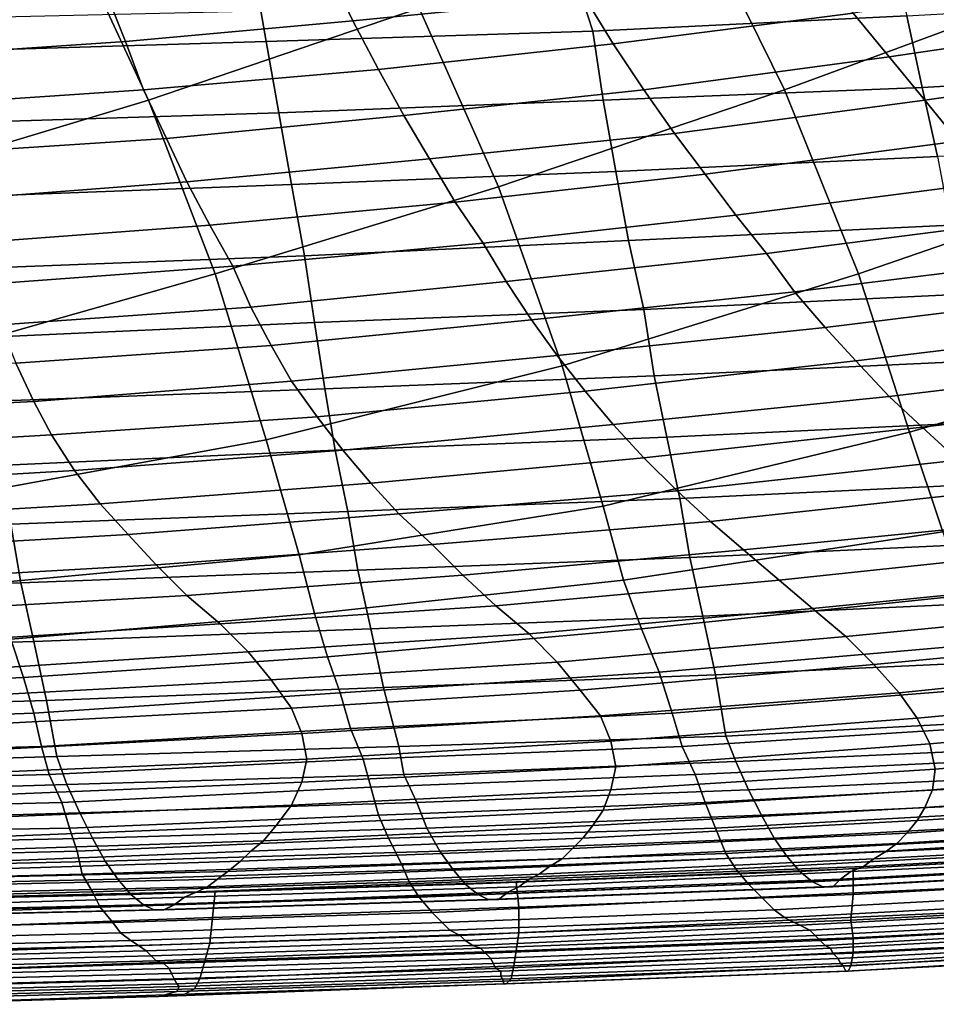
# Model space of a CAD drawing. Extents: x -0.003 to 0.532, y -0.184 to 0.182.
# Drawn here: x 0.275 to 0.31, y -0.183 to -0.145 of the extents above; entities that cross this region are included whole.
import ezdxf

# ---------------------------------------------------------------- set-up
doc = ezdxf.new("R2010")
doc.units = 0
doc.layers.add('COVER_1', color=7, linetype='CONTINUOUS')
doc.layers.add('PORCELAIN_1', color=7, linetype='CONTINUOUS')

msp = doc.modelspace()

# ---------------------------------------------------------------- linework, layer by layer
at = {"layer": 'COVER_1'}
for points in [[(0.312, -0.1361, 0.3337), (0.3159, -0.1432, 0.3333), (0.3045, -0.1474, 0.3334), (0.301, -0.1403, 0.3339)], [(0.2902, -0.1442, 0.334), (0.2796, -0.1478, 0.3341), (0.2764, -0.1409, 0.3345), (0.2866, -0.1374, 0.3344)], [(0.3045, -0.1474, 0.3334), (0.2933, -0.1512, 0.3336), (0.2902, -0.1442, 0.334), (0.301, -0.1403, 0.3339)], [(0.2663, -0.144, 0.3347), (0.2764, -0.1409, 0.3345), (0.2796, -0.1478, 0.3341), (0.269, -0.151, 0.3343)], [(0.3193, -0.1505, 0.3329), (0.3074, -0.1546, 0.333), (0.3045, -0.1474, 0.3334), (0.3159, -0.1432, 0.3333)], [(0.2796, -0.1478, 0.3341), (0.2902, -0.1442, 0.334), (0.2933, -0.1512, 0.3336), (0.2822, -0.1546, 0.3338)], [(0.2933, -0.1512, 0.3336), (0.3045, -0.1474, 0.3334), (0.3074, -0.1546, 0.333), (0.2958, -0.1582, 0.3332)], [(0.2713, -0.1577, 0.334), (0.269, -0.151, 0.3343), (0.2796, -0.1478, 0.3341), (0.2822, -0.1546, 0.3338)], [(0.3074, -0.1546, 0.333), (0.3193, -0.1505, 0.3329), (0.3218, -0.1572, 0.3324), (0.3094, -0.1608, 0.3326)], [(0.2842, -0.1611, 0.3334), (0.2822, -0.1546, 0.3338), (0.2933, -0.1512, 0.3336), (0.2958, -0.1582, 0.3332)], [(0.2842, -0.1611, 0.3334), (0.2727, -0.1632, 0.3337), (0.2713, -0.1577, 0.334), (0.2822, -0.1546, 0.3338)], [(0.2974, -0.1637, 0.3328), (0.2958, -0.1582, 0.3332), (0.3074, -0.1546, 0.333), (0.3094, -0.1608, 0.3326)], [(0.3107, -0.1647, 0.3324), (0.3094, -0.1608, 0.3326), (0.3218, -0.1572, 0.3324), (0.3235, -0.1621, 0.3321)], [(0.2974, -0.1637, 0.3328), (0.2855, -0.1656, 0.3331), (0.2842, -0.1611, 0.3334), (0.2958, -0.1582, 0.3332)], [(0.2727, -0.1632, 0.3337), (0.2842, -0.1611, 0.3334), (0.2855, -0.1656, 0.3331), (0.2736, -0.1667, 0.3335)], [(0.3107, -0.1647, 0.3324), (0.2982, -0.1666, 0.3327), (0.2974, -0.1637, 0.3328), (0.3094, -0.1608, 0.3326)], [(0.2855, -0.1656, 0.3331), (0.2974, -0.1637, 0.3328), (0.2982, -0.1666, 0.3327), (0.2861, -0.1679, 0.333)], [(0.2982, -0.1666, 0.3327), (0.3107, -0.1647, 0.3324), (0.3115, -0.1672, 0.3322), (0.2989, -0.1685, 0.3325)], [(0.2855, -0.1656, 0.3331), (0.2861, -0.1679, 0.333), (0.2742, -0.1689, 0.3333), (0.2736, -0.1667, 0.3335)], [(0.2982, -0.1666, 0.3327), (0.2989, -0.1685, 0.3325), (0.2866, -0.1696, 0.3329), (0.2861, -0.1679, 0.333)], [(0.3115, -0.1672, 0.3322), (0.3122, -0.1691, 0.3321), (0.2996, -0.1702, 0.3324), (0.2989, -0.1685, 0.3325)], [(0.2866, -0.1696, 0.3329), (0.2747, -0.1704, 0.3333), (0.2742, -0.1689, 0.3333), (0.2861, -0.1679, 0.333)], [(0.2996, -0.1702, 0.3324), (0.2871, -0.171, 0.3328), (0.2866, -0.1696, 0.3329), (0.2989, -0.1685, 0.3325)], [(0.2627, -0.1694, 0.3337), (0.2742, -0.1689, 0.3333), (0.2747, -0.1704, 0.3333), (0.2631, -0.1709, 0.3336)], [(0.3128, -0.1708, 0.332), (0.3001, -0.1718, 0.3323), (0.2996, -0.1702, 0.3324), (0.3122, -0.1691, 0.3321)], [(0.2747, -0.1704, 0.3333), (0.2866, -0.1696, 0.3329), (0.2871, -0.171, 0.3328), (0.2751, -0.1718, 0.3332)], [(0.2871, -0.171, 0.3328), (0.2996, -0.1702, 0.3324), (0.3001, -0.1718, 0.3323), (0.2875, -0.1724, 0.3327)], [(0.2635, -0.1722, 0.3335), (0.2631, -0.1709, 0.3336), (0.2747, -0.1704, 0.3333), (0.2751, -0.1718, 0.3332)], [(0.2754, -0.1731, 0.3331), (0.2751, -0.1718, 0.3332), (0.2871, -0.171, 0.3328), (0.2875, -0.1724, 0.3327)], [(0.3001, -0.1718, 0.3323), (0.3128, -0.1708, 0.332), (0.3132, -0.1723, 0.3319), (0.3005, -0.1731, 0.3323)], [(0.2754, -0.1731, 0.3331), (0.2638, -0.1734, 0.3335), (0.2635, -0.1722, 0.3335), (0.2751, -0.1718, 0.3332)], [(0.288, -0.1736, 0.3326), (0.2875, -0.1724, 0.3327), (0.3001, -0.1718, 0.3323), (0.3005, -0.1731, 0.3323)], [(0.301, -0.1742, 0.3322), (0.3005, -0.1731, 0.3323), (0.3132, -0.1723, 0.3319), (0.3138, -0.1736, 0.3318)], [(0.288, -0.1736, 0.3326), (0.2757, -0.1742, 0.333), (0.2754, -0.1731, 0.3331), (0.2875, -0.1724, 0.3327)], [(0.2638, -0.1734, 0.3335), (0.2754, -0.1731, 0.3331), (0.2757, -0.1742, 0.333), (0.2641, -0.1745, 0.3334)], [(0.301, -0.1742, 0.3322), (0.2883, -0.1747, 0.3326), (0.288, -0.1736, 0.3326), (0.3005, -0.1731, 0.3323)], [(0.2757, -0.1742, 0.333), (0.288, -0.1736, 0.3326), (0.2883, -0.1747, 0.3326), (0.2762, -0.1753, 0.333)], [(0.3143, -0.1746, 0.3317), (0.3014, -0.1753, 0.3321), (0.301, -0.1742, 0.3322), (0.3138, -0.1736, 0.3318)], [(0.2757, -0.1742, 0.333), (0.2762, -0.1753, 0.333), (0.2645, -0.1756, 0.3333), (0.2641, -0.1745, 0.3334)], [(0.2883, -0.1747, 0.3326), (0.301, -0.1742, 0.3322), (0.3014, -0.1753, 0.3321), (0.2886, -0.1758, 0.3325)], [(0.3014, -0.1753, 0.3321), (0.3143, -0.1746, 0.3317), (0.3147, -0.1756, 0.3317), (0.3018, -0.1763, 0.3321)], [(0.2883, -0.1747, 0.3326), (0.2886, -0.1758, 0.3325), (0.2765, -0.1763, 0.3329), (0.2762, -0.1753, 0.333)], [(0.2765, -0.1763, 0.3329), (0.2647, -0.1765, 0.3333), (0.2645, -0.1756, 0.3333), (0.2762, -0.1753, 0.333)], [(0.3014, -0.1753, 0.3321), (0.3018, -0.1763, 0.3321), (0.289, -0.1767, 0.3325), (0.2886, -0.1758, 0.3325)], [(0.3147, -0.1756, 0.3317), (0.3152, -0.1766, 0.3316), (0.3022, -0.1773, 0.332), (0.3018, -0.1763, 0.3321)], [(0.289, -0.1767, 0.3325), (0.2768, -0.1772, 0.3328), (0.2765, -0.1763, 0.3329), (0.2886, -0.1758, 0.3325)], [(0.2647, -0.1765, 0.3333), (0.2765, -0.1763, 0.3329), (0.2768, -0.1772, 0.3328), (0.265, -0.1775, 0.3332)], [(0.3022, -0.1773, 0.332), (0.2895, -0.1777, 0.3324), (0.289, -0.1767, 0.3325), (0.3018, -0.1763, 0.3321)], [(0.2768, -0.1772, 0.3328), (0.289, -0.1767, 0.3325), (0.2895, -0.1777, 0.3324), (0.277, -0.1781, 0.3328)], [(0.3156, -0.1772, 0.3315), (0.3026, -0.1779, 0.3319), (0.3022, -0.1773, 0.332), (0.3152, -0.1766, 0.3316)], [(0.2768, -0.1772, 0.3328), (0.277, -0.1781, 0.3328), (0.2653, -0.1784, 0.3332), (0.265, -0.1775, 0.3332)], [(0.2895, -0.1777, 0.3324), (0.3022, -0.1773, 0.332), (0.3026, -0.1779, 0.3319), (0.2898, -0.1784, 0.3323)], [(0.3026, -0.1779, 0.3319), (0.3156, -0.1772, 0.3315), (0.3161, -0.1778, 0.3313), (0.3031, -0.1785, 0.3317)], [(0.3072, -0.1779, 0.3105), (0.3072, -0.1789, 0.3105), (0.3204, -0.1782, 0.3104), (0.3204, -0.1772, 0.3104)], [(0.2895, -0.1777, 0.3324), (0.2898, -0.1784, 0.3323), (0.2774, -0.1788, 0.3327), (0.277, -0.1781, 0.3328)], [(0.2774, -0.1788, 0.3327), (0.2656, -0.1791, 0.333), (0.2653, -0.1784, 0.3332), (0.277, -0.1781, 0.3328)], [(0.3026, -0.1779, 0.3319), (0.3031, -0.1785, 0.3317), (0.2902, -0.179, 0.332), (0.2898, -0.1784, 0.3323)], [(0.294, -0.1784, 0.3106), (0.2941, -0.1794, 0.3106), (0.3072, -0.1789, 0.3105), (0.3072, -0.1779, 0.3105)], [(0.3161, -0.1778, 0.3313), (0.3166, -0.1784, 0.3309), (0.3036, -0.179, 0.3313), (0.3031, -0.1785, 0.3317)], [(0.2902, -0.179, 0.332), (0.2777, -0.1794, 0.3324), (0.2774, -0.1788, 0.3327), (0.2898, -0.1784, 0.3323)], [(0.2822, -0.1788, 0.3107), (0.2821, -0.1798, 0.3107), (0.2941, -0.1794, 0.3106), (0.294, -0.1784, 0.3106)], [(0.3172, -0.1788, 0.3303), (0.3041, -0.1795, 0.3307), (0.3036, -0.179, 0.3313), (0.3166, -0.1784, 0.3309)], [(0.3205, -0.1792, 0.3104), (0.3204, -0.1782, 0.3104), (0.3072, -0.1789, 0.3105), (0.3071, -0.1799, 0.3105)], [(0.2656, -0.1791, 0.333), (0.2774, -0.1788, 0.3327), (0.2777, -0.1794, 0.3324), (0.2659, -0.1798, 0.3328)], [(0.2714, -0.1791, 0.3107), (0.271, -0.1802, 0.3107), (0.2821, -0.1798, 0.3107), (0.2822, -0.1788, 0.3107)], [(0.3036, -0.179, 0.3313), (0.2907, -0.1796, 0.3316), (0.2902, -0.179, 0.332), (0.3031, -0.1785, 0.3317)], [(0.3041, -0.1795, 0.3307), (0.3172, -0.1788, 0.3303), (0.3177, -0.1791, 0.3296), (0.3045, -0.1798, 0.33)], [(0.2777, -0.1794, 0.3324), (0.2902, -0.179, 0.332), (0.2907, -0.1796, 0.3316), (0.2782, -0.18, 0.3321)], [(0.2907, -0.1796, 0.3316), (0.3036, -0.179, 0.3313), (0.3041, -0.1795, 0.3307), (0.2911, -0.18, 0.3311)], [(0.3072, -0.1789, 0.3105), (0.2941, -0.1794, 0.3106), (0.2941, -0.1804, 0.3106), (0.3071, -0.1799, 0.3105)], [(0.3045, -0.1798, 0.33), (0.3177, -0.1791, 0.3296), (0.318, -0.1793, 0.3289), (0.3047, -0.1799, 0.3293)], [(0.3072, -0.1806, 0.3106), (0.3206, -0.1799, 0.3105), (0.3205, -0.1792, 0.3104), (0.3071, -0.1799, 0.3105)], [(0.2659, -0.1798, 0.3328), (0.2777, -0.1794, 0.3324), (0.2782, -0.18, 0.3321), (0.2663, -0.1803, 0.3324)], [(0.2782, -0.18, 0.3321), (0.2907, -0.1796, 0.3316), (0.2911, -0.18, 0.3311), (0.2785, -0.1804, 0.3315)], [(0.2941, -0.1804, 0.3106), (0.2941, -0.1794, 0.3106), (0.2821, -0.1798, 0.3107), (0.282, -0.1808, 0.3107)], [(0.2911, -0.18, 0.3311), (0.3041, -0.1795, 0.3307), (0.3045, -0.1798, 0.33), (0.2914, -0.1803, 0.3304)], [(0.318, -0.1793, 0.3289), (0.3183, -0.1794, 0.3273), (0.3051, -0.1801, 0.3276), (0.3047, -0.1799, 0.3293)], [(0.3055, -0.1803, 0.326), (0.3051, -0.1801, 0.3276), (0.3183, -0.1794, 0.3273), (0.3187, -0.1796, 0.3257)], [(0.3191, -0.1798, 0.3241), (0.3057, -0.1805, 0.3244), (0.3055, -0.1803, 0.326), (0.3187, -0.1796, 0.3257)], [(0.2782, -0.18, 0.3321), (0.2785, -0.1804, 0.3315), (0.2667, -0.1807, 0.3318), (0.2663, -0.1803, 0.3324)], [(0.2821, -0.1798, 0.3107), (0.271, -0.1802, 0.3107), (0.2707, -0.1812, 0.3107), (0.282, -0.1808, 0.3107)], [(0.2911, -0.18, 0.3311), (0.2914, -0.1803, 0.3304), (0.2789, -0.1807, 0.3308), (0.2785, -0.1804, 0.3315)], [(0.3045, -0.1798, 0.33), (0.3047, -0.1799, 0.3293), (0.2918, -0.1805, 0.3297), (0.2914, -0.1803, 0.3304)], [(0.3051, -0.1801, 0.3276), (0.292, -0.1807, 0.328), (0.2918, -0.1805, 0.3297), (0.3047, -0.1799, 0.3293)], [(0.3072, -0.1806, 0.3106), (0.3071, -0.1799, 0.3105), (0.2941, -0.1804, 0.3106), (0.294, -0.1811, 0.3107)], [(0.3059, -0.1807, 0.3228), (0.3057, -0.1805, 0.3244), (0.3191, -0.1798, 0.3241), (0.3193, -0.18, 0.3226)], [(0.3059, -0.1807, 0.3228), (0.3193, -0.18, 0.3226), (0.3196, -0.1801, 0.3211), (0.3061, -0.1809, 0.3213)], [(0.3072, -0.1806, 0.3106), (0.3072, -0.1812, 0.3108), (0.3206, -0.1805, 0.3107), (0.3206, -0.1799, 0.3105)], [(0.2789, -0.1807, 0.3308), (0.267, -0.181, 0.3312), (0.2667, -0.1807, 0.3318), (0.2785, -0.1804, 0.3315)], [(0.2918, -0.1805, 0.3297), (0.2792, -0.1809, 0.3301), (0.2789, -0.1807, 0.3308), (0.2914, -0.1803, 0.3304)], [(0.2818, -0.1815, 0.3108), (0.294, -0.1811, 0.3107), (0.2941, -0.1804, 0.3106), (0.282, -0.1808, 0.3107)], [(0.2923, -0.1809, 0.3263), (0.292, -0.1807, 0.328), (0.3051, -0.1801, 0.3276), (0.3055, -0.1803, 0.326)], [(0.3057, -0.1805, 0.3244), (0.2926, -0.181, 0.3247), (0.2923, -0.1809, 0.3263), (0.3055, -0.1803, 0.326)], [(0.3196, -0.1801, 0.3211), (0.3198, -0.1803, 0.3196), (0.3063, -0.181, 0.3198), (0.3061, -0.1809, 0.3213)], [(0.3064, -0.1812, 0.3184), (0.3063, -0.181, 0.3198), (0.3198, -0.1803, 0.3196), (0.32, -0.1805, 0.3182)], [(0.2671, -0.1812, 0.3305), (0.267, -0.181, 0.3312), (0.2789, -0.1807, 0.3308), (0.2792, -0.1809, 0.3301)], [(0.292, -0.1807, 0.328), (0.2795, -0.1811, 0.3284), (0.2792, -0.1809, 0.3301), (0.2918, -0.1805, 0.3297)], [(0.2797, -0.1813, 0.3267), (0.2795, -0.1811, 0.3284), (0.292, -0.1807, 0.328), (0.2923, -0.1809, 0.3263)], [(0.2926, -0.181, 0.3247), (0.3057, -0.1805, 0.3244), (0.3059, -0.1807, 0.3228), (0.2928, -0.1812, 0.3231)], [(0.3059, -0.1807, 0.3228), (0.3061, -0.1809, 0.3213), (0.293, -0.1814, 0.3215), (0.2928, -0.1812, 0.3231)], [(0.2939, -0.1817, 0.3109), (0.3072, -0.1812, 0.3108), (0.3072, -0.1806, 0.3106), (0.294, -0.1811, 0.3107)], [(0.3201, -0.1807, 0.3168), (0.3066, -0.1814, 0.3169), (0.3064, -0.1812, 0.3184), (0.32, -0.1805, 0.3182)], [(0.3067, -0.1816, 0.3155), (0.3066, -0.1814, 0.3169), (0.3201, -0.1807, 0.3168), (0.3202, -0.1808, 0.3154)], [(0.3206, -0.1805, 0.3107), (0.3072, -0.1812, 0.3108), (0.3071, -0.1817, 0.3113), (0.3206, -0.1809, 0.3113)], [(0.2795, -0.1811, 0.3284), (0.2675, -0.1814, 0.3287), (0.2671, -0.1812, 0.3305), (0.2792, -0.1809, 0.3301)], [(0.2677, -0.1816, 0.327), (0.2675, -0.1814, 0.3287), (0.2795, -0.1811, 0.3284), (0.2797, -0.1813, 0.3267)], [(0.2818, -0.1815, 0.3108), (0.282, -0.1808, 0.3107), (0.2707, -0.1812, 0.3107), (0.2705, -0.1819, 0.3108)], [(0.2926, -0.181, 0.3247), (0.2799, -0.1815, 0.325), (0.2797, -0.1813, 0.3267), (0.2923, -0.1809, 0.3263)], [(0.2802, -0.1816, 0.3234), (0.2799, -0.1815, 0.325), (0.2926, -0.181, 0.3247), (0.2928, -0.1812, 0.3231)], [(0.2818, -0.1815, 0.3108), (0.2816, -0.1822, 0.311), (0.2939, -0.1817, 0.3109), (0.294, -0.1811, 0.3107)], [(0.3063, -0.181, 0.3198), (0.2931, -0.1816, 0.32), (0.293, -0.1814, 0.3215), (0.3061, -0.1809, 0.3213)], [(0.2932, -0.1818, 0.3185), (0.2931, -0.1816, 0.32), (0.3063, -0.181, 0.3198), (0.3064, -0.1812, 0.3184)], [(0.3203, -0.181, 0.314), (0.3068, -0.1817, 0.3141), (0.3067, -0.1816, 0.3155), (0.3202, -0.1808, 0.3154)], [(0.3069, -0.1819, 0.3127), (0.3068, -0.1817, 0.3141), (0.3203, -0.181, 0.314), (0.3204, -0.1812, 0.3126)], [(0.3206, -0.1811, 0.3119), (0.307, -0.1819, 0.312), (0.3069, -0.1819, 0.3127), (0.3204, -0.1812, 0.3126)], [(0.3071, -0.1817, 0.3113), (0.307, -0.1819, 0.312), (0.3206, -0.1811, 0.3119), (0.3206, -0.1809, 0.3113)], [(0.2799, -0.1815, 0.325), (0.268, -0.1818, 0.3253), (0.2677, -0.1816, 0.327), (0.2797, -0.1813, 0.3267)], [(0.268, -0.1818, 0.3253), (0.2799, -0.1815, 0.325), (0.2802, -0.1816, 0.3234), (0.2682, -0.182, 0.3236)], [(0.2702, -0.1825, 0.3111), (0.2816, -0.1822, 0.311), (0.2818, -0.1815, 0.3108), (0.2705, -0.1819, 0.3108)], [(0.2802, -0.1816, 0.3234), (0.2928, -0.1812, 0.3231), (0.293, -0.1814, 0.3215), (0.2804, -0.1818, 0.3217)], [(0.293, -0.1814, 0.3215), (0.2931, -0.1816, 0.32), (0.2805, -0.182, 0.3202), (0.2804, -0.1818, 0.3217)], [(0.3066, -0.1814, 0.3169), (0.2934, -0.1819, 0.317), (0.2932, -0.1818, 0.3185), (0.3064, -0.1812, 0.3184)], [(0.2934, -0.1821, 0.3156), (0.2934, -0.1819, 0.317), (0.3066, -0.1814, 0.3169), (0.3067, -0.1816, 0.3155)], [(0.3072, -0.1812, 0.3108), (0.2939, -0.1817, 0.3109), (0.2938, -0.1822, 0.3114), (0.3071, -0.1817, 0.3113)], [(0.2802, -0.1816, 0.3234), (0.2804, -0.1818, 0.3217), (0.2684, -0.1821, 0.322), (0.2682, -0.182, 0.3236)], [(0.2805, -0.182, 0.3202), (0.2686, -0.1823, 0.3204), (0.2684, -0.1821, 0.322), (0.2804, -0.1818, 0.3217)], [(0.2806, -0.1822, 0.3187), (0.2805, -0.182, 0.3202), (0.2931, -0.1816, 0.32), (0.2932, -0.1818, 0.3185)], [(0.2934, -0.1819, 0.317), (0.2807, -0.1824, 0.3172), (0.2806, -0.1822, 0.3187), (0.2932, -0.1818, 0.3185)], [(0.2808, -0.1825, 0.3157), (0.2807, -0.1824, 0.3172), (0.2934, -0.1819, 0.317), (0.2934, -0.1821, 0.3156)], [(0.2939, -0.1817, 0.3109), (0.2816, -0.1822, 0.311), (0.2814, -0.1826, 0.3115), (0.2938, -0.1822, 0.3114)], [(0.3068, -0.1817, 0.3141), (0.2935, -0.1823, 0.3142), (0.2934, -0.1821, 0.3156), (0.3067, -0.1816, 0.3155)], [(0.2935, -0.1824, 0.3128), (0.2935, -0.1823, 0.3142), (0.3068, -0.1817, 0.3141), (0.3069, -0.1819, 0.3127)], [(0.307, -0.1819, 0.312), (0.2936, -0.1824, 0.3121), (0.2935, -0.1824, 0.3128), (0.3069, -0.1819, 0.3127)], [(0.2938, -0.1822, 0.3114), (0.2936, -0.1824, 0.3121), (0.307, -0.1819, 0.312), (0.3071, -0.1817, 0.3113)], [(0.2688, -0.1825, 0.3188), (0.2686, -0.1823, 0.3204), (0.2805, -0.182, 0.3202), (0.2806, -0.1822, 0.3187)], [(0.2807, -0.1824, 0.3172), (0.269, -0.1827, 0.3173), (0.2688, -0.1825, 0.3188), (0.2806, -0.1822, 0.3187)], [(0.2816, -0.1822, 0.311), (0.2702, -0.1825, 0.3111), (0.27, -0.1829, 0.3116), (0.2814, -0.1826, 0.3115)], [(0.28, -0.1829, 0.3129), (0.2807, -0.1827, 0.3143), (0.2935, -0.1823, 0.3142), (0.2935, -0.1824, 0.3128)], [(0.2935, -0.1823, 0.3142), (0.2807, -0.1827, 0.3143), (0.2808, -0.1825, 0.3157), (0.2934, -0.1821, 0.3156)], [(0.2814, -0.1826, 0.3115), (0.281, -0.1828, 0.3122), (0.2936, -0.1824, 0.3121), (0.2938, -0.1822, 0.3114)], [(0.2692, -0.1828, 0.3159), (0.269, -0.1827, 0.3173), (0.2807, -0.1824, 0.3172), (0.2808, -0.1825, 0.3157)], [(0.2807, -0.1827, 0.3143), (0.2694, -0.183, 0.3144), (0.2692, -0.1828, 0.3159), (0.2808, -0.1825, 0.3157)], [(0.2696, -0.1832, 0.313), (0.2694, -0.183, 0.3144), (0.2807, -0.1827, 0.3143), (0.28, -0.1829, 0.3129)], [(0.27, -0.1829, 0.3116), (0.2697, -0.1832, 0.3123), (0.281, -0.1828, 0.3122), (0.2814, -0.1826, 0.3115)], [(0.2936, -0.1824, 0.3121), (0.281, -0.1828, 0.3122), (0.28, -0.1829, 0.3129), (0.2935, -0.1824, 0.3128)], [(0.281, -0.1828, 0.3122), (0.2697, -0.1832, 0.3123), (0.2696, -0.1832, 0.313), (0.28, -0.1829, 0.3129)]]:
    msp.add_3dface(points, dxfattribs=at)
at = {"layer": 'PORCELAIN_1'}
for points in [[(0.2967, -0.1438, 0.0909), (0.2955, -0.1418, 0.0831), (0.2867, -0.1428, 0.0839), (0.2876, -0.1447, 0.0918)], [(0.2978, -0.1456, 0.0986), (0.3072, -0.1444, 0.0974), (0.3058, -0.1425, 0.0897), (0.2967, -0.1438, 0.0909)], [(0.2876, -0.1447, 0.0918), (0.2867, -0.1428, 0.0839), (0.2779, -0.1435, 0.0844), (0.2787, -0.1455, 0.0924)], [(0.3182, -0.1447, 0.1035), (0.3166, -0.143, 0.096), (0.3072, -0.1444, 0.0974), (0.3086, -0.1461, 0.105)], [(0.297, -0.1451, 0.3022), (0.2966, -0.1439, 0.3019), (0.309, -0.1433, 0.3019), (0.3093, -0.1445, 0.3022)], [(0.2787, -0.1455, 0.0924), (0.2779, -0.1435, 0.0844), (0.2692, -0.1441, 0.0844), (0.2698, -0.1461, 0.0925)], [(0.2966, -0.1439, 0.3019), (0.297, -0.1451, 0.3022), (0.2842, -0.1455, 0.3022), (0.284, -0.1443, 0.3019)], [(0.2886, -0.1466, 0.0997), (0.2978, -0.1456, 0.0986), (0.2967, -0.1438, 0.0909), (0.2876, -0.1447, 0.0918)], [(0.3218, -0.1438, 0.3022), (0.3223, -0.1466, 0.3023), (0.3099, -0.1473, 0.3023), (0.3093, -0.1445, 0.3022)], [(0.271, -0.1446, 0.3019), (0.284, -0.1443, 0.3019), (0.2842, -0.1455, 0.3022), (0.2713, -0.1459, 0.3022)], [(0.297, -0.1451, 0.3022), (0.3093, -0.1445, 0.3022), (0.3099, -0.1473, 0.3023), (0.2974, -0.1478, 0.3023)], [(0.3086, -0.1461, 0.105), (0.3072, -0.1444, 0.0974), (0.2978, -0.1456, 0.0986), (0.299, -0.1474, 0.1063)], [(0.2794, -0.1474, 0.1003), (0.2886, -0.1466, 0.0997), (0.2876, -0.1447, 0.0918), (0.2787, -0.1455, 0.0924)], [(0.31, -0.1478, 0.1125), (0.3198, -0.1464, 0.111), (0.3182, -0.1447, 0.1035), (0.3086, -0.1461, 0.105)], [(0.2847, -0.1483, 0.3023), (0.2842, -0.1455, 0.3022), (0.297, -0.1451, 0.3022), (0.2974, -0.1478, 0.3023)], [(0.2705, -0.148, 0.1005), (0.2794, -0.1474, 0.1003), (0.2787, -0.1455, 0.0924), (0.2698, -0.1461, 0.0925)], [(0.2842, -0.1455, 0.3022), (0.2847, -0.1483, 0.3023), (0.2716, -0.1487, 0.3023), (0.2713, -0.1459, 0.3022)], [(0.299, -0.1474, 0.1063), (0.2978, -0.1456, 0.0986), (0.2886, -0.1466, 0.0997), (0.2896, -0.1484, 0.1074)], [(0.3002, -0.1491, 0.1139), (0.31, -0.1478, 0.1125), (0.3086, -0.1461, 0.105), (0.299, -0.1474, 0.1063)], [(0.3213, -0.1479, 0.1184), (0.3198, -0.1464, 0.111), (0.31, -0.1478, 0.1125), (0.3113, -0.1494, 0.12)], [(0.2896, -0.1484, 0.1074), (0.2886, -0.1466, 0.0997), (0.2794, -0.1474, 0.1003), (0.2803, -0.1493, 0.1082)], [(0.3105, -0.15, 0.3024), (0.3099, -0.1473, 0.3023), (0.3223, -0.1466, 0.3023), (0.323, -0.1494, 0.3024)], [(0.2803, -0.1493, 0.1082), (0.2794, -0.1474, 0.1003), (0.2705, -0.148, 0.1005), (0.2711, -0.1499, 0.1085)], [(0.2906, -0.1501, 0.1151), (0.3002, -0.1491, 0.1139), (0.299, -0.1474, 0.1063), (0.2896, -0.1484, 0.1074)], [(0.3099, -0.1473, 0.3023), (0.3105, -0.15, 0.3024), (0.2979, -0.1506, 0.3024), (0.2974, -0.1478, 0.3023)], [(0.2847, -0.1483, 0.3023), (0.2974, -0.1478, 0.3023), (0.2979, -0.1506, 0.3024), (0.2852, -0.1511, 0.3024)], [(0.3113, -0.1494, 0.12), (0.31, -0.1478, 0.1125), (0.3002, -0.1491, 0.1139), (0.3014, -0.1507, 0.1215)], [(0.272, -0.1516, 0.3024), (0.2716, -0.1487, 0.3023), (0.2847, -0.1483, 0.3023), (0.2852, -0.1511, 0.3024)], [(0.2811, -0.151, 0.116), (0.2906, -0.1501, 0.1151), (0.2896, -0.1484, 0.1074), (0.2803, -0.1493, 0.1082)], [(0.3014, -0.1507, 0.1215), (0.3002, -0.1491, 0.1139), (0.2906, -0.1501, 0.1151), (0.2916, -0.1518, 0.1228)], [(0.2719, -0.1517, 0.1164), (0.2811, -0.151, 0.116), (0.2803, -0.1493, 0.1082), (0.2711, -0.1499, 0.1085)], [(0.3026, -0.1523, 0.129), (0.3127, -0.151, 0.1274), (0.3113, -0.1494, 0.12), (0.3014, -0.1507, 0.1215)], [(0.2916, -0.1518, 0.1228), (0.2906, -0.1501, 0.1151), (0.2811, -0.151, 0.116), (0.282, -0.1527, 0.1238)], [(0.2984, -0.1533, 0.3026), (0.2979, -0.1506, 0.3024), (0.3105, -0.15, 0.3024), (0.311, -0.1527, 0.3026)], [(0.2979, -0.1506, 0.3024), (0.2984, -0.1533, 0.3026), (0.2857, -0.1539, 0.3026), (0.2852, -0.1511, 0.3024)], [(0.2927, -0.1534, 0.1304), (0.3026, -0.1523, 0.129), (0.3014, -0.1507, 0.1215), (0.2916, -0.1518, 0.1228)], [(0.282, -0.1527, 0.1238), (0.2811, -0.151, 0.116), (0.2719, -0.1517, 0.1164), (0.2726, -0.1534, 0.1243)], [(0.272, -0.1516, 0.3024), (0.2852, -0.1511, 0.3024), (0.2857, -0.1539, 0.3026), (0.2724, -0.1544, 0.3026)], [(0.314, -0.1525, 0.1349), (0.3127, -0.151, 0.1274), (0.3026, -0.1523, 0.129), (0.3038, -0.1538, 0.1365)], [(0.2829, -0.1543, 0.1315), (0.2927, -0.1534, 0.1304), (0.2916, -0.1518, 0.1228), (0.282, -0.1527, 0.1238)], [(0.3038, -0.1538, 0.1365), (0.3026, -0.1523, 0.129), (0.2927, -0.1534, 0.1304), (0.2936, -0.1549, 0.138)], [(0.3049, -0.1553, 0.1439), (0.3154, -0.154, 0.1422), (0.314, -0.1525, 0.1349), (0.3038, -0.1538, 0.1365)], [(0.2733, -0.155, 0.1321), (0.2829, -0.1543, 0.1315), (0.282, -0.1527, 0.1238), (0.2726, -0.1534, 0.1243)], [(0.2984, -0.1533, 0.3026), (0.311, -0.1527, 0.3026), (0.3115, -0.1554, 0.3027), (0.299, -0.156, 0.3027)], [(0.2936, -0.1549, 0.138), (0.2927, -0.1534, 0.1304), (0.2829, -0.1543, 0.1315), (0.2836, -0.1559, 0.1391)], [(0.2861, -0.1565, 0.3027), (0.2857, -0.1539, 0.3026), (0.2984, -0.1533, 0.3026), (0.299, -0.156, 0.3027)], [(0.2946, -0.1564, 0.1455), (0.3049, -0.1553, 0.1439), (0.3038, -0.1538, 0.1365), (0.2936, -0.1549, 0.138)], [(0.2857, -0.1539, 0.3026), (0.2861, -0.1565, 0.3027), (0.2728, -0.1571, 0.3027), (0.2724, -0.1544, 0.3026)], [(0.3049, -0.1553, 0.1439), (0.3061, -0.1567, 0.1513), (0.3167, -0.1554, 0.1496), (0.3154, -0.154, 0.1422)], [(0.2836, -0.1559, 0.1391), (0.2829, -0.1543, 0.1315), (0.2733, -0.155, 0.1321), (0.2738, -0.1566, 0.1398)], [(0.2844, -0.1574, 0.1467), (0.2946, -0.1564, 0.1455), (0.2936, -0.1549, 0.138), (0.2836, -0.1559, 0.1391)], [(0.3061, -0.1567, 0.1513), (0.3049, -0.1553, 0.1439), (0.2946, -0.1564, 0.1455), (0.2956, -0.1578, 0.1529)], [(0.3115, -0.1554, 0.3027), (0.3121, -0.158, 0.3028), (0.2994, -0.1586, 0.3028), (0.299, -0.156, 0.3027)], [(0.3181, -0.1567, 0.1569), (0.3167, -0.1554, 0.1496), (0.3061, -0.1567, 0.1513), (0.3073, -0.158, 0.1587)], [(0.2744, -0.1581, 0.1475), (0.2844, -0.1574, 0.1467), (0.2836, -0.1559, 0.1391), (0.2738, -0.1566, 0.1398)], [(0.2861, -0.1565, 0.3027), (0.299, -0.156, 0.3027), (0.2994, -0.1586, 0.3028), (0.2865, -0.1591, 0.3028)], [(0.2732, -0.1596, 0.3028), (0.2728, -0.1571, 0.3027), (0.2861, -0.1565, 0.3027), (0.2865, -0.1591, 0.3028)], [(0.2956, -0.1578, 0.1529), (0.2946, -0.1564, 0.1455), (0.2844, -0.1574, 0.1467), (0.2852, -0.1588, 0.1542)], [(0.2967, -0.1592, 0.1603), (0.3073, -0.158, 0.1587), (0.3061, -0.1567, 0.1513), (0.2956, -0.1578, 0.1529)], [(0.3086, -0.1594, 0.1661), (0.3195, -0.1581, 0.1642), (0.3181, -0.1567, 0.1569), (0.3073, -0.158, 0.1587)], [(0.2852, -0.1588, 0.1542), (0.2844, -0.1574, 0.1467), (0.2744, -0.1581, 0.1475), (0.2751, -0.1596, 0.155)], [(0.2862, -0.1602, 0.1617), (0.2967, -0.1592, 0.1603), (0.2956, -0.1578, 0.1529), (0.2852, -0.1588, 0.1542)], [(0.2967, -0.1592, 0.1603), (0.2978, -0.1605, 0.1677), (0.3086, -0.1594, 0.1661), (0.3073, -0.158, 0.1587)], [(0.2999, -0.161, 0.3029), (0.2994, -0.1586, 0.3028), (0.3121, -0.158, 0.3028), (0.3126, -0.1604, 0.3029)], [(0.2751, -0.1596, 0.155), (0.2744, -0.1581, 0.1475), (0.2646, -0.1587, 0.1477), (0.2651, -0.1601, 0.1553)], [(0.3086, -0.1594, 0.1661), (0.3099, -0.1606, 0.1734), (0.3209, -0.1593, 0.1716), (0.3195, -0.1581, 0.1642)], [(0.2758, -0.1609, 0.1625), (0.2862, -0.1602, 0.1617), (0.2852, -0.1588, 0.1542), (0.2751, -0.1596, 0.155)], [(0.2994, -0.1586, 0.3028), (0.2999, -0.161, 0.3029), (0.2869, -0.1615, 0.3029), (0.2865, -0.1591, 0.3028)], [(0.2732, -0.1596, 0.3028), (0.2865, -0.1591, 0.3028), (0.2869, -0.1615, 0.3029), (0.2737, -0.1621, 0.3029)], [(0.2978, -0.1605, 0.1677), (0.2967, -0.1592, 0.1603), (0.2862, -0.1602, 0.1617), (0.2872, -0.1615, 0.1691)], [(0.3099, -0.1606, 0.1734), (0.3086, -0.1594, 0.1661), (0.2978, -0.1605, 0.1677), (0.299, -0.1618, 0.1752)], [(0.3224, -0.1606, 0.179), (0.3209, -0.1593, 0.1716), (0.3099, -0.1606, 0.1734), (0.3113, -0.1619, 0.1809)], [(0.2657, -0.1615, 0.1629), (0.2758, -0.1609, 0.1625), (0.2751, -0.1596, 0.155), (0.2651, -0.1601, 0.1553)], [(0.2872, -0.1615, 0.1691), (0.2862, -0.1602, 0.1617), (0.2758, -0.1609, 0.1625), (0.2767, -0.1623, 0.17)], [(0.2883, -0.1628, 0.1766), (0.299, -0.1618, 0.1752), (0.2978, -0.1605, 0.1677), (0.2872, -0.1615, 0.1691)], [(0.3003, -0.1631, 0.1826), (0.3113, -0.1619, 0.1809), (0.3099, -0.1606, 0.1734), (0.299, -0.1618, 0.1752)], [(0.2999, -0.161, 0.3029), (0.3126, -0.1604, 0.3029), (0.3131, -0.1628, 0.303), (0.3004, -0.1634, 0.303)], [(0.2767, -0.1623, 0.17), (0.2758, -0.1609, 0.1625), (0.2657, -0.1615, 0.1629), (0.2664, -0.1629, 0.1705)], [(0.2874, -0.1639, 0.303), (0.2869, -0.1615, 0.3029), (0.2999, -0.161, 0.3029), (0.3004, -0.1634, 0.303)], [(0.2869, -0.1615, 0.3029), (0.2874, -0.1639, 0.303), (0.2742, -0.1644, 0.303), (0.2737, -0.1621, 0.3029)], [(0.2777, -0.1636, 0.1776), (0.2883, -0.1628, 0.1766), (0.2872, -0.1615, 0.1691), (0.2767, -0.1623, 0.17)], [(0.2883, -0.1628, 0.1766), (0.2894, -0.164, 0.1841), (0.3003, -0.1631, 0.1826), (0.299, -0.1618, 0.1752)], [(0.3003, -0.1631, 0.1826), (0.3016, -0.1643, 0.1901), (0.3127, -0.1631, 0.1883), (0.3113, -0.1619, 0.1809)], [(0.2673, -0.1642, 0.1781), (0.2777, -0.1636, 0.1776), (0.2767, -0.1623, 0.17), (0.2664, -0.1629, 0.1705)], [(0.2894, -0.164, 0.1841), (0.2883, -0.1628, 0.1766), (0.2777, -0.1636, 0.1776), (0.2788, -0.1648, 0.1851)], [(0.3131, -0.1628, 0.303), (0.3137, -0.1651, 0.3031), (0.3008, -0.1657, 0.3031), (0.3004, -0.1634, 0.303)], [(0.2874, -0.1639, 0.303), (0.3004, -0.1634, 0.303), (0.3008, -0.1657, 0.3031), (0.2878, -0.1662, 0.3031)], [(0.3016, -0.1643, 0.1901), (0.3003, -0.1631, 0.1826), (0.2894, -0.164, 0.1841), (0.2907, -0.1652, 0.1916)], [(0.3141, -0.1643, 0.1959), (0.3127, -0.1631, 0.1883), (0.3016, -0.1643, 0.1901), (0.3029, -0.1654, 0.1977)], [(0.2788, -0.1648, 0.1851), (0.2777, -0.1636, 0.1776), (0.2673, -0.1642, 0.1781), (0.2683, -0.1654, 0.1857)], [(0.2742, -0.1644, 0.303), (0.2874, -0.1639, 0.303), (0.2878, -0.1662, 0.3031), (0.2746, -0.1667, 0.3031)], [(0.2799, -0.166, 0.1927), (0.2907, -0.1652, 0.1916), (0.2894, -0.164, 0.1841), (0.2788, -0.1648, 0.1851)], [(0.2609, -0.165, 0.303), (0.2742, -0.1644, 0.303), (0.2746, -0.1667, 0.3031), (0.2613, -0.1672, 0.3031)], [(0.2919, -0.1664, 0.1992), (0.3029, -0.1654, 0.1977), (0.3016, -0.1643, 0.1901), (0.2907, -0.1652, 0.1916)], [(0.3043, -0.1666, 0.2053), (0.3155, -0.1654, 0.2035), (0.3141, -0.1643, 0.1959), (0.3029, -0.1654, 0.1977)], [(0.2694, -0.1666, 0.1934), (0.2799, -0.166, 0.1927), (0.2788, -0.1648, 0.1851), (0.2683, -0.1654, 0.1857)], [(0.2799, -0.166, 0.1927), (0.2811, -0.1672, 0.2004), (0.2919, -0.1664, 0.1992), (0.2907, -0.1652, 0.1916)], [(0.3013, -0.168, 0.3031), (0.3008, -0.1657, 0.3031), (0.3137, -0.1651, 0.3031), (0.3142, -0.1674, 0.3031)], [(0.3008, -0.1657, 0.3031), (0.3013, -0.168, 0.3031), (0.2883, -0.1685, 0.3031), (0.2878, -0.1662, 0.3031)], [(0.2919, -0.1664, 0.1992), (0.2932, -0.1676, 0.2069), (0.3043, -0.1666, 0.2053), (0.3029, -0.1654, 0.1977)], [(0.3043, -0.1666, 0.2053), (0.3056, -0.1677, 0.2131), (0.3168, -0.1666, 0.2111), (0.3155, -0.1654, 0.2035)], [(0.2811, -0.1672, 0.2004), (0.2799, -0.166, 0.1927), (0.2694, -0.1666, 0.1934), (0.2705, -0.1678, 0.201)], [(0.2878, -0.1662, 0.3031), (0.2883, -0.1685, 0.3031), (0.2751, -0.169, 0.3031), (0.2746, -0.1667, 0.3031)], [(0.2932, -0.1676, 0.2069), (0.2919, -0.1664, 0.1992), (0.2811, -0.1672, 0.2004), (0.2824, -0.1683, 0.2081)], [(0.2746, -0.1667, 0.3031), (0.2751, -0.169, 0.3031), (0.2618, -0.1694, 0.3032), (0.2613, -0.1672, 0.3031)], [(0.3056, -0.1677, 0.2131), (0.3043, -0.1666, 0.2053), (0.2932, -0.1676, 0.2069), (0.2945, -0.1687, 0.2147)], [(0.3182, -0.1677, 0.2189), (0.3168, -0.1666, 0.2111), (0.3056, -0.1677, 0.2131), (0.3069, -0.1688, 0.2208)], [(0.2716, -0.169, 0.2087), (0.2824, -0.1683, 0.2081), (0.2811, -0.1672, 0.2004), (0.2705, -0.1678, 0.201)], [(0.2835, -0.1694, 0.2158), (0.2945, -0.1687, 0.2147), (0.2932, -0.1676, 0.2069), (0.2824, -0.1683, 0.2081)], [(0.3013, -0.168, 0.3031), (0.3142, -0.1674, 0.3031), (0.3147, -0.1697, 0.3032), (0.3018, -0.1703, 0.3032)], [(0.2883, -0.1685, 0.3031), (0.3013, -0.168, 0.3031), (0.3018, -0.1703, 0.3032), (0.2888, -0.1708, 0.3032)], [(0.2956, -0.1698, 0.2225), (0.3069, -0.1688, 0.2208), (0.3056, -0.1677, 0.2131), (0.2945, -0.1687, 0.2147)], [(0.308, -0.1699, 0.2286), (0.3195, -0.1688, 0.2266), (0.3182, -0.1677, 0.2189), (0.3069, -0.1688, 0.2208)], [(0.2716, -0.169, 0.2087), (0.2725, -0.1701, 0.2164), (0.2835, -0.1694, 0.2158), (0.2824, -0.1683, 0.2081)], [(0.2751, -0.169, 0.3031), (0.2883, -0.1685, 0.3031), (0.2888, -0.1708, 0.3032), (0.2756, -0.1713, 0.3032)], [(0.2835, -0.1694, 0.2158), (0.2844, -0.1705, 0.2236), (0.2956, -0.1698, 0.2225), (0.2945, -0.1687, 0.2147)], [(0.2956, -0.1698, 0.2225), (0.2965, -0.1709, 0.2303), (0.308, -0.1699, 0.2286), (0.3069, -0.1688, 0.2208)], [(0.308, -0.1699, 0.2286), (0.309, -0.171, 0.2364), (0.3207, -0.1698, 0.2344), (0.3195, -0.1688, 0.2266)], [(0.2618, -0.1694, 0.3032), (0.2751, -0.169, 0.3031), (0.2756, -0.1713, 0.3032), (0.2622, -0.1717, 0.3032)], [(0.2844, -0.1705, 0.2236), (0.2835, -0.1694, 0.2158), (0.2725, -0.1701, 0.2164), (0.2733, -0.1711, 0.2241)], [(0.2965, -0.1709, 0.2303), (0.2956, -0.1698, 0.2225), (0.2844, -0.1705, 0.2236), (0.2852, -0.1716, 0.2313)], [(0.309, -0.171, 0.2364), (0.308, -0.1699, 0.2286), (0.2965, -0.1709, 0.2303), (0.2973, -0.1719, 0.238)], [(0.3147, -0.1697, 0.3032), (0.3153, -0.172, 0.3033), (0.3022, -0.1727, 0.3033), (0.3018, -0.1703, 0.3032)], [(0.3216, -0.1709, 0.2422), (0.3207, -0.1698, 0.2344), (0.309, -0.171, 0.2364), (0.3097, -0.172, 0.2441)], [(0.3018, -0.1703, 0.3032), (0.3022, -0.1727, 0.3033), (0.2894, -0.1731, 0.3033), (0.2888, -0.1708, 0.3032)], [(0.2738, -0.1722, 0.2317), (0.2852, -0.1716, 0.2313), (0.2844, -0.1705, 0.2236), (0.2733, -0.1711, 0.2241)], [(0.2888, -0.1708, 0.3032), (0.2894, -0.1731, 0.3033), (0.276, -0.1735, 0.3033), (0.2756, -0.1713, 0.3032)], [(0.2856, -0.1726, 0.2389), (0.2973, -0.1719, 0.238), (0.2965, -0.1709, 0.2303), (0.2852, -0.1716, 0.2313)], [(0.2977, -0.1729, 0.2456), (0.3097, -0.172, 0.2441), (0.309, -0.171, 0.2364), (0.2973, -0.1719, 0.238)], [(0.3102, -0.173, 0.2518), (0.3223, -0.1719, 0.2499), (0.3216, -0.1709, 0.2422), (0.3097, -0.172, 0.2441)], [(0.2756, -0.1713, 0.3032), (0.276, -0.1735, 0.3033), (0.2627, -0.1739, 0.3033), (0.2622, -0.1717, 0.3032)], [(0.2738, -0.1722, 0.2317), (0.2741, -0.1732, 0.2392), (0.2856, -0.1726, 0.2389), (0.2852, -0.1716, 0.2313)], [(0.2856, -0.1726, 0.2389), (0.2858, -0.1736, 0.2465), (0.2977, -0.1729, 0.2456), (0.2973, -0.1719, 0.238)], [(0.3102, -0.173, 0.2518), (0.3104, -0.174, 0.2592), (0.3228, -0.1729, 0.2574), (0.3223, -0.1719, 0.2499)], [(0.2977, -0.1729, 0.2456), (0.2979, -0.1739, 0.2532), (0.3102, -0.173, 0.2518), (0.3097, -0.172, 0.2441)], [(0.3022, -0.1727, 0.3033), (0.3153, -0.172, 0.3033), (0.3156, -0.1731, 0.3032), (0.3026, -0.1737, 0.3032)], [(0.2858, -0.1736, 0.2465), (0.2856, -0.1726, 0.2389), (0.2741, -0.1732, 0.2392), (0.2739, -0.1741, 0.2467)], [(0.2894, -0.1731, 0.3033), (0.3022, -0.1727, 0.3033), (0.3026, -0.1737, 0.3032), (0.2896, -0.1742, 0.3032)], [(0.2979, -0.1739, 0.2532), (0.2977, -0.1729, 0.2456), (0.2858, -0.1736, 0.2465), (0.2856, -0.1745, 0.2539)], [(0.3104, -0.174, 0.2592), (0.3102, -0.173, 0.2518), (0.2979, -0.1739, 0.2532), (0.2977, -0.1748, 0.2605)], [(0.3229, -0.1738, 0.2644), (0.3228, -0.1729, 0.2574), (0.3104, -0.174, 0.2592), (0.3103, -0.1748, 0.266)], [(0.276, -0.1735, 0.3033), (0.2894, -0.1731, 0.3033), (0.2896, -0.1742, 0.3032), (0.2764, -0.1746, 0.3032)], [(0.3156, -0.1731, 0.3032), (0.3161, -0.1742, 0.3029), (0.3031, -0.1748, 0.3029), (0.3026, -0.1737, 0.3032)], [(0.2627, -0.1739, 0.3033), (0.276, -0.1735, 0.3033), (0.2764, -0.1746, 0.3032), (0.2631, -0.175, 0.3032)], [(0.2735, -0.175, 0.254), (0.2856, -0.1745, 0.2539), (0.2858, -0.1736, 0.2465), (0.2739, -0.1741, 0.2467)], [(0.3026, -0.1737, 0.3032), (0.3031, -0.1748, 0.3029), (0.2901, -0.1753, 0.3029), (0.2896, -0.1742, 0.3032)], [(0.31, -0.1755, 0.2716), (0.3229, -0.1746, 0.2703), (0.3229, -0.1738, 0.2644), (0.3103, -0.1748, 0.266)], [(0.2896, -0.1742, 0.3032), (0.2901, -0.1753, 0.3029), (0.2769, -0.1757, 0.3029), (0.2764, -0.1746, 0.3032)], [(0.2852, -0.1754, 0.2611), (0.2977, -0.1748, 0.2605), (0.2979, -0.1739, 0.2532), (0.2856, -0.1745, 0.2539)], [(0.2974, -0.1756, 0.2672), (0.3103, -0.1748, 0.266), (0.3104, -0.174, 0.2592), (0.2977, -0.1748, 0.2605)], [(0.3031, -0.1748, 0.3029), (0.3161, -0.1742, 0.3029), (0.3166, -0.1752, 0.3024), (0.3036, -0.1758, 0.3024)], [(0.2764, -0.1746, 0.3032), (0.2769, -0.1757, 0.3029), (0.2636, -0.1761, 0.3029), (0.2631, -0.175, 0.3032)], [(0.2735, -0.175, 0.254), (0.2729, -0.1759, 0.2611), (0.2852, -0.1754, 0.2611), (0.2856, -0.1745, 0.2539)], [(0.31, -0.1755, 0.2716), (0.3097, -0.176, 0.2759), (0.3226, -0.1752, 0.2749), (0.3229, -0.1746, 0.2703)], [(0.2852, -0.1754, 0.2611), (0.2846, -0.1762, 0.2676), (0.2974, -0.1756, 0.2672), (0.2977, -0.1748, 0.2605)], [(0.2901, -0.1753, 0.3029), (0.3031, -0.1748, 0.3029), (0.3036, -0.1758, 0.3024), (0.2905, -0.1763, 0.3024)], [(0.2974, -0.1756, 0.2672), (0.297, -0.1762, 0.2725), (0.31, -0.1755, 0.2716), (0.3103, -0.1748, 0.266)], [(0.2846, -0.1762, 0.2676), (0.2852, -0.1754, 0.2611), (0.2729, -0.1759, 0.2611), (0.2721, -0.1767, 0.2676)], [(0.2769, -0.1757, 0.3029), (0.2901, -0.1753, 0.3029), (0.2905, -0.1763, 0.3024), (0.2774, -0.1767, 0.3024)], [(0.3166, -0.1752, 0.3024), (0.3171, -0.176, 0.3017), (0.3041, -0.1767, 0.3017), (0.3036, -0.1758, 0.3024)], [(0.3223, -0.1756, 0.2787), (0.3226, -0.1752, 0.2749), (0.3097, -0.176, 0.2759), (0.3093, -0.1765, 0.2795)], [(0.2636, -0.1761, 0.3029), (0.2769, -0.1757, 0.3029), (0.2774, -0.1767, 0.3024), (0.2641, -0.177, 0.3024)], [(0.297, -0.1762, 0.2725), (0.2974, -0.1756, 0.2672), (0.2846, -0.1762, 0.2676), (0.2841, -0.1768, 0.2727)], [(0.3097, -0.176, 0.2759), (0.31, -0.1755, 0.2716), (0.297, -0.1762, 0.2725), (0.2966, -0.1767, 0.2765)], [(0.3089, -0.1769, 0.2825), (0.322, -0.1761, 0.282), (0.3223, -0.1756, 0.2787), (0.3093, -0.1765, 0.2795)], [(0.3036, -0.1758, 0.3024), (0.3041, -0.1767, 0.3017), (0.291, -0.1772, 0.3017), (0.2905, -0.1763, 0.3024)], [(0.2962, -0.1771, 0.2798), (0.3093, -0.1765, 0.2795), (0.3097, -0.176, 0.2759), (0.2966, -0.1767, 0.2765)], [(0.3041, -0.1767, 0.3017), (0.3171, -0.176, 0.3017), (0.3176, -0.1768, 0.3009), (0.3046, -0.1774, 0.3009)], [(0.3089, -0.1769, 0.2825), (0.3085, -0.1772, 0.2854), (0.3216, -0.1764, 0.2851), (0.322, -0.1761, 0.282)], [(0.2715, -0.1772, 0.2727), (0.2841, -0.1768, 0.2727), (0.2846, -0.1762, 0.2676), (0.2721, -0.1767, 0.2676)], [(0.2905, -0.1763, 0.3024), (0.291, -0.1772, 0.3017), (0.2779, -0.1776, 0.3017), (0.2774, -0.1767, 0.3024)], [(0.2836, -0.1772, 0.2766), (0.2966, -0.1767, 0.2765), (0.297, -0.1762, 0.2725), (0.2841, -0.1768, 0.2727)], [(0.2962, -0.1771, 0.2798), (0.2958, -0.1775, 0.2829), (0.3089, -0.1769, 0.2825), (0.3093, -0.1765, 0.2795)], [(0.3212, -0.1768, 0.2878), (0.3216, -0.1764, 0.2851), (0.3085, -0.1772, 0.2854), (0.308, -0.1775, 0.288)], [(0.2774, -0.1767, 0.3024), (0.2779, -0.1776, 0.3017), (0.2646, -0.1779, 0.3017), (0.2641, -0.177, 0.3024)], [(0.2715, -0.1772, 0.2727), (0.2709, -0.1777, 0.2766), (0.2836, -0.1772, 0.2766), (0.2841, -0.1768, 0.2727)], [(0.2836, -0.1772, 0.2766), (0.2832, -0.1776, 0.2799), (0.2962, -0.1771, 0.2798), (0.2966, -0.1767, 0.2765)], [(0.291, -0.1772, 0.3017), (0.3041, -0.1767, 0.3017), (0.3046, -0.1774, 0.3009), (0.2915, -0.1779, 0.3009)], [(0.3085, -0.1772, 0.2854), (0.3089, -0.1769, 0.2825), (0.2958, -0.1775, 0.2829), (0.2953, -0.1778, 0.2857)], [(0.3176, -0.1768, 0.3009), (0.3181, -0.1773, 0.3), (0.3051, -0.178, 0.3), (0.3046, -0.1774, 0.3009)], [(0.3076, -0.1778, 0.2903), (0.3207, -0.1771, 0.2902), (0.3212, -0.1768, 0.2878), (0.308, -0.1775, 0.288)], [(0.2832, -0.1776, 0.2799), (0.2836, -0.1772, 0.2766), (0.2709, -0.1777, 0.2766), (0.2704, -0.178, 0.2799)], [(0.2779, -0.1776, 0.3017), (0.291, -0.1772, 0.3017), (0.2915, -0.1779, 0.3009), (0.2784, -0.1783, 0.3009)], [(0.2958, -0.1775, 0.2829), (0.2962, -0.1771, 0.2798), (0.2832, -0.1776, 0.2799), (0.2827, -0.178, 0.283)], [(0.2949, -0.1781, 0.2881), (0.308, -0.1775, 0.288), (0.3085, -0.1772, 0.2854), (0.2953, -0.1778, 0.2857)], [(0.3051, -0.178, 0.3), (0.3181, -0.1773, 0.3), (0.3186, -0.1777, 0.2989), (0.3056, -0.1784, 0.2989)], [(0.3202, -0.1774, 0.2924), (0.3207, -0.1771, 0.2902), (0.3076, -0.1778, 0.2903), (0.3071, -0.178, 0.2924)], [(0.2646, -0.1779, 0.3017), (0.2779, -0.1776, 0.3017), (0.2784, -0.1783, 0.3009), (0.2652, -0.1786, 0.3009)], [(0.2699, -0.1783, 0.2828), (0.2827, -0.178, 0.283), (0.2832, -0.1776, 0.2799), (0.2704, -0.178, 0.2799)], [(0.2823, -0.1783, 0.2858), (0.2953, -0.1778, 0.2857), (0.2958, -0.1775, 0.2829), (0.2827, -0.178, 0.283)], [(0.3046, -0.1774, 0.3009), (0.3051, -0.178, 0.3), (0.292, -0.1785, 0.3), (0.2915, -0.1779, 0.3009)], [(0.2949, -0.1781, 0.2881), (0.2945, -0.1783, 0.2904), (0.3076, -0.1778, 0.2903), (0.308, -0.1775, 0.288)], [(0.3186, -0.1777, 0.2989), (0.3191, -0.1779, 0.2978), (0.306, -0.1786, 0.2978), (0.3056, -0.1784, 0.2989)], [(0.3193, -0.1779, 0.2967), (0.3198, -0.1776, 0.2945), (0.3067, -0.1783, 0.2946), (0.3064, -0.1786, 0.2967)], [(0.3067, -0.1783, 0.2946), (0.3198, -0.1776, 0.2945), (0.3202, -0.1774, 0.2924), (0.3071, -0.178, 0.2924)], [(0.2699, -0.1783, 0.2828), (0.2694, -0.1786, 0.2856), (0.2823, -0.1783, 0.2858), (0.2827, -0.178, 0.283)], [(0.2915, -0.1779, 0.3009), (0.292, -0.1785, 0.3), (0.2789, -0.1789, 0.3), (0.2784, -0.1783, 0.3009)], [(0.2945, -0.1783, 0.2904), (0.2949, -0.1781, 0.2881), (0.2819, -0.1786, 0.2882), (0.2815, -0.1788, 0.2904)], [(0.2823, -0.1783, 0.2858), (0.2819, -0.1786, 0.2882), (0.2949, -0.1781, 0.2881), (0.2953, -0.1778, 0.2857)], [(0.292, -0.1785, 0.3), (0.3051, -0.178, 0.3), (0.3056, -0.1784, 0.2989), (0.2925, -0.1789, 0.2989)], [(0.2937, -0.1788, 0.2946), (0.3067, -0.1783, 0.2946), (0.3071, -0.178, 0.2924), (0.2941, -0.1786, 0.2925)], [(0.3071, -0.178, 0.2924), (0.3076, -0.1778, 0.2903), (0.2945, -0.1783, 0.2904), (0.2941, -0.1786, 0.2925)], [(0.306, -0.1786, 0.2978), (0.3191, -0.1779, 0.2978), (0.3193, -0.1779, 0.2967), (0.3064, -0.1786, 0.2967)], [(0.2784, -0.1783, 0.3009), (0.2789, -0.1789, 0.3), (0.2658, -0.1792, 0.3), (0.2652, -0.1786, 0.3009)], [(0.2819, -0.1786, 0.2882), (0.2823, -0.1783, 0.2858), (0.2694, -0.1786, 0.2856), (0.269, -0.1789, 0.2881)], [(0.281, -0.179, 0.2925), (0.2941, -0.1786, 0.2925), (0.2945, -0.1783, 0.2904), (0.2815, -0.1788, 0.2904)], [(0.3056, -0.1784, 0.2989), (0.306, -0.1786, 0.2978), (0.2929, -0.1791, 0.2978), (0.2925, -0.1789, 0.2989)], [(0.3064, -0.1786, 0.2967), (0.3067, -0.1783, 0.2946), (0.2937, -0.1788, 0.2946), (0.2933, -0.1791, 0.2967)], [(0.2685, -0.1791, 0.2904), (0.2681, -0.1794, 0.2925), (0.281, -0.179, 0.2925), (0.2815, -0.1788, 0.2904)], [(0.2685, -0.1791, 0.2904), (0.2815, -0.1788, 0.2904), (0.2819, -0.1786, 0.2882), (0.269, -0.1789, 0.2881)], [(0.2789, -0.1789, 0.3), (0.292, -0.1785, 0.3), (0.2925, -0.1789, 0.2989), (0.2794, -0.1793, 0.2989)], [(0.2933, -0.1791, 0.2967), (0.2937, -0.1788, 0.2946), (0.2806, -0.1793, 0.2946), (0.2802, -0.1795, 0.2967)], [(0.281, -0.179, 0.2925), (0.2806, -0.1793, 0.2946), (0.2937, -0.1788, 0.2946), (0.2941, -0.1786, 0.2925)], [(0.2929, -0.1791, 0.2978), (0.306, -0.1786, 0.2978), (0.3064, -0.1786, 0.2967), (0.2933, -0.1791, 0.2967)], [(0.2658, -0.1792, 0.3), (0.2789, -0.1789, 0.3), (0.2794, -0.1793, 0.2989), (0.2663, -0.1796, 0.2989)], [(0.2806, -0.1793, 0.2946), (0.281, -0.179, 0.2925), (0.2681, -0.1794, 0.2925), (0.2676, -0.1796, 0.2946)], [(0.2925, -0.1789, 0.2989), (0.2929, -0.1791, 0.2978), (0.2798, -0.1795, 0.2978), (0.2794, -0.1793, 0.2989)], [(0.2798, -0.1795, 0.2978), (0.2929, -0.1791, 0.2978), (0.2933, -0.1791, 0.2967), (0.2802, -0.1795, 0.2967)], [(0.2794, -0.1793, 0.2989), (0.2798, -0.1795, 0.2978), (0.2667, -0.1798, 0.2979), (0.2663, -0.1796, 0.2989)], [(0.2672, -0.1798, 0.2967), (0.2667, -0.1798, 0.2979), (0.2798, -0.1795, 0.2978), (0.2802, -0.1795, 0.2967)], [(0.2672, -0.1798, 0.2967), (0.2802, -0.1795, 0.2967), (0.2806, -0.1793, 0.2946), (0.2676, -0.1796, 0.2946)]]:
    msp.add_3dface(points, dxfattribs=at)

doc.saveas('drawing.dxf')
